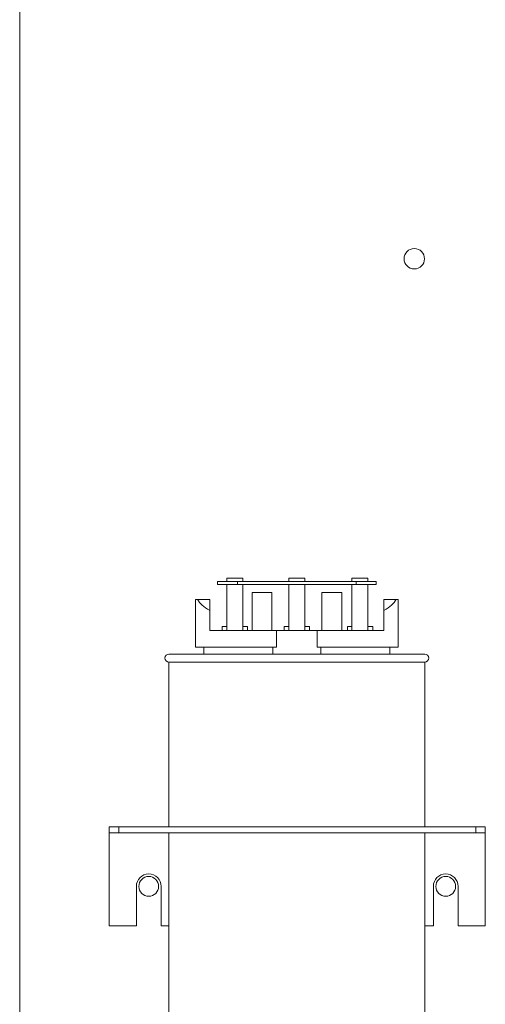
# Model space of a CAD drawing. Units: inches. Extents: x -63 to 80, y -6 to 93.
# Drawn here: x 32 to 38, y 25 to 38 of the extents above; entities that cross this region are included whole.
import ezdxf

# ---------------------------------------------------------------- set-up
doc = ezdxf.new("R2010")
doc.units = ezdxf.units.IN
doc.header["$MEASUREMENT"] = 0

msp = doc.modelspace()

# ---------------------------------------------------------------- linework, layer by layer
at = {"color": 7, "lineweight": 0}
for p, q in [((31.759, 45.288), (31.759, 17.704)), ((31.759, 45.288), (31.759, 17.704)), ((31.759, 45.288), (31.759, 17.704)), ((34.375, 30.429), (34.375, 30.469)), ((34.375, 30.469), (34.575, 30.469)), ((34.575, 30.429), (34.575, 30.469)), ((35.159, 30.469), (35.359, 30.469)), ((35.159, 30.429), (35.159, 30.469)), ((35.359, 30.429), (35.359, 30.469)), ((35.955, 30.429), (35.955, 30.469)), ((35.955, 30.469), (36.155, 30.469)), ((36.155, 30.429), (36.155, 30.469)), ((34.509, 30.429), (34.259, 30.429)), ((34.259, 30.429), (34.259, 30.389)), ((34.259, 30.389), (34.509, 30.389)), ((34.375, 29.812), (34.375, 30.389)), ((34.509, 30.389), (34.509, 30.429)), ((36.009, 30.429), (34.509, 30.429)), ((34.509, 30.389), (36.009, 30.389)), ((34.575, 30.389), (34.575, 29.812)), ((35.159, 29.812), (35.159, 30.389)), ((35.359, 30.389), (35.359, 29.812)), ((35.955, 29.812), (35.955, 30.389)), ((36.259, 30.429), (36.009, 30.429)), ((36.009, 30.429), (36.009, 30.389)), ((36.009, 30.389), (36.259, 30.389)), ((36.155, 30.389), (36.155, 29.812)), ((36.259, 30.389), (36.259, 30.429)), ((33.979, 29.602), (33.979, 30.202)), ((33.979, 30.202), (34.004, 30.202)), ((34.004, 30.202), (34.159, 30.202)), ((34.159, 30.202), (34.159, 30.062)), ((34.693, 29.812), (34.693, 30.289)), ((34.943, 30.289), (34.693, 30.289)), ((34.943, 29.812), (34.943, 30.289)), ((35.825, 30.289), (35.575, 30.289)), ((35.575, 29.812), (35.575, 30.289)), ((35.825, 29.812), (35.825, 30.289)), ((36.359, 30.202), (36.514, 30.202)), ((36.359, 30.062), (36.359, 30.202)), ((36.514, 30.202), (36.539, 30.202)), ((36.539, 29.602), (36.539, 30.202)), ((34.159, 29.812), (34.159, 30.062)), ((36.359, 29.812), (36.359, 30.062)), ((34.317, 29.862), (34.375, 29.862)), ((34.317, 29.862), (34.317, 29.812)), ((34.575, 29.862), (34.634, 29.862)), ((34.634, 29.812), (34.634, 29.862)), ((35.1, 29.862), (35.159, 29.862)), ((35.1, 29.862), (35.1, 29.812)), ((35.359, 29.862), (35.418, 29.862)), ((35.418, 29.812), (35.418, 29.862)), ((35.9, 29.862), (35.955, 29.862)), ((35.9, 29.862), (35.9, 29.812)), ((36.155, 29.862), (36.217, 29.862)), ((36.217, 29.812), (36.217, 29.862)), ((34.159, 29.812), (35.004, 29.812)), ((35.004, 29.812), (35.514, 29.812)), ((35.004, 29.602), (35.004, 29.812)), ((35.514, 29.812), (35.514, 29.602)), ((35.514, 29.812), (36.359, 29.812)), ((33.979, 29.602), (35.004, 29.602)), ((34.084, 29.512), (34.084, 29.602)), ((34.955, 29.512), (34.955, 29.602)), ((35.514, 29.602), (36.539, 29.602)), ((35.563, 29.602), (35.563, 29.512)), ((36.434, 29.512), (36.434, 29.602)), ((33.644, 29.512), (36.874, 29.512)), ((36.874, 29.412), (33.644, 29.412)), ((33.644, 29.412), (33.644, 27.332)), ((36.874, 29.412), (36.874, 27.332)), ((33.009, 27.332), (32.889, 27.332)), ((32.889, 27.257), (32.889, 27.332)), ((32.889, 27.257), (32.889, 27.182)), ((32.889, 27.257), (33.009, 27.257)), ((37.519, 27.332), (33.009, 27.332)), ((33.009, 27.332), (33.009, 27.257)), ((33.009, 27.257), (37.519, 27.257)), ((33.644, 27.257), (33.644, 19.142)), ((36.874, 27.257), (36.874, 19.142)), ((37.639, 27.332), (37.519, 27.332)), ((37.519, 27.332), (37.519, 27.257)), ((37.519, 27.257), (37.639, 27.257)), ((37.639, 27.332), (37.639, 27.257)), ((37.639, 27.182), (37.639, 27.257)), ((32.889, 27.182), (32.889, 26.082)), ((37.639, 27.182), (37.639, 26.082)), ((33.233, 26.082), (33.233, 26.582)), ((33.545, 26.582), (33.545, 26.082)), ((36.983, 26.082), (36.983, 26.582)), ((37.295, 26.582), (37.295, 26.082)), ((32.889, 26.082), (33.233, 26.082)), ((33.545, 26.082), (33.644, 26.082)), ((36.874, 26.082), (36.983, 26.082)), ((37.295, 26.082), (37.639, 26.082))]:
    msp.add_line(p, q, dxfattribs=at)
for centre, radius in [((36.742, 34.501), 0.129), ((33.389, 26.582), 0.125), ((37.139, 26.582), 0.125)]:
    msp.add_circle(centre, radius, dxfattribs=at)
for centre, radius, start, end in [((33.644, 29.462), 0.05, 90, 270), ((36.874, 29.462), 0.05, 270, 90), ((33.389, 26.582), 0.156, 0, 180), ((37.139, 26.582), 0.156, 0, 180)]:
    msp.add_arc(centre, radius, start, end, dxfattribs=at)
for start_param, end_param in [(3.338169, 3.678343), (5.746435, 6.086609)]:
    msp.add_ellipse((35.259, 30.288), major_axis=(1.28, 0), ratio=0.346087, start_param=start_param, end_param=end_param, dxfattribs=at)

doc.saveas('drawing.dxf')
